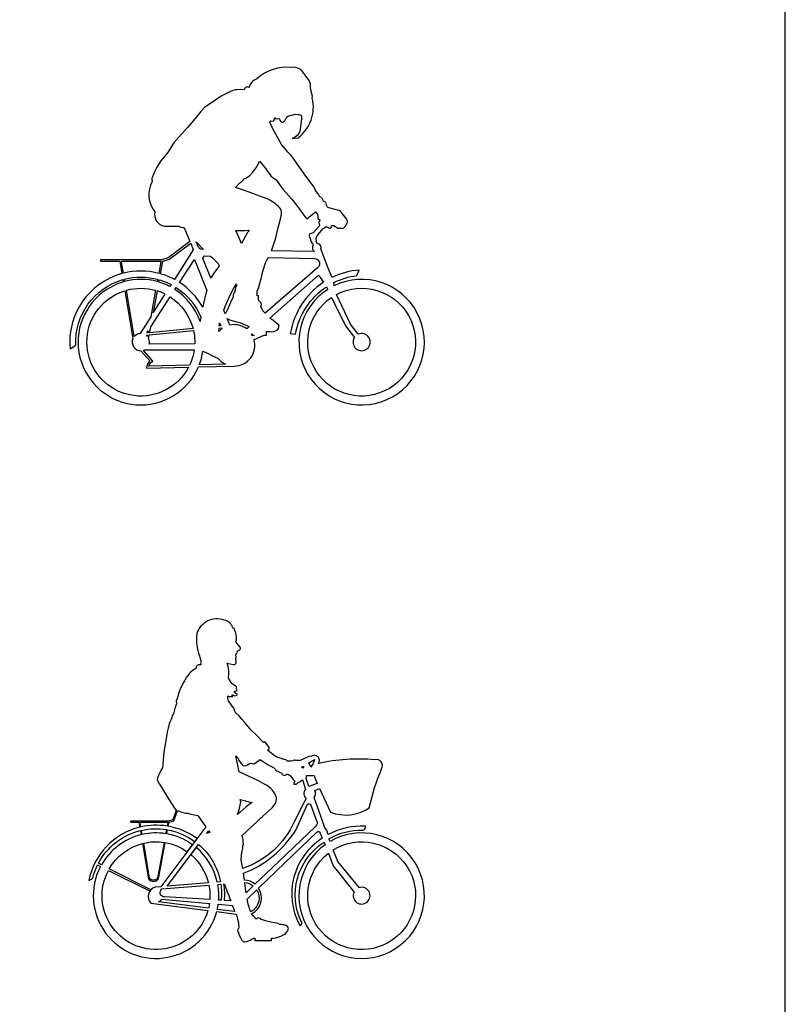
# Model space of a CAD drawing. Units: millimetres. Extents: x 1472 to 55672, y 7188 to 30345.
# Drawn here: x 51522 to 55672, y 19807 to 25144 of the extents above; entities that cross this region are included whole.
import ezdxf

# ---------------------------------------------------------------- set-up
doc = ezdxf.new("R2010")
doc.units = ezdxf.units.MM
doc.layers.add('Lala sykkel', color=7, linetype='Continuous', true_color=0x4c915f)

# ---------------------------------------------------------------- blocks, each defined once
blk = doc.blocks.new('lala laser 8')
at = {"layer": 'Lala sykkel'}
for points in [[(53079.38550776882, 24288.77402727167), (53008.5054310644, 24387.9465742865), (53000.96415915166, 24398.49801805022), (52992.79137594916, 24409.93304696208), (52974.84383827331, 24425.57582858671), (52963.76936325873, 24441.95717989654), (52941.1736539572, 24466.30702890974), (52911.96247083135, 24519.58701086969), (52893.54224241234, 24552.85815918725), (52877.5534154129, 24586.77020544367), (52879.81298634305, 24589.75678983756), (52883.82282016939, 24595.05678151636), (52895.28632187552, 24593.37572686427), (52902.4258786923, 24598.2038246682), (52904.75374634881, 24603.93639512363), (52901.63656428113, 24609.56058917308), (52904.40239339124, 24609.18500215252), (52906.04291048541, 24610.82096875226), (52908.34543903801, 24610.82096875226), (52908.34543903801, 24607.63784232363), (52917.78752440761, 24605.88178197208), (52926.6797522119, 24607.30884804856), (52929.8586162579, 24604.7879828238), (52931.73156858783, 24600.83577886928), (52934.34766508127, 24595.3154317991), (52939.18901181023, 24590.85486163898), (52942.37646738056, 24588.00072948594), (52950.03091226099, 24587.79384722097), (52956.11576337137, 24592.95361574974), (52958.76050450455, 24597.87483039312), (52964.92062753416, 24607.09094274976), (52969.89512019046, 24612.7222993034), (52974.70048716723, 24618.16219773912), (52980.49706136039, 24622.21613409976), (52986.57126914605, 24624.42509566155), (52994.30364114966, 24625.63852909202), (53005.12037043169, 24627.81758208288), (53014.30471006781, 24632.22695990041), (53028.96185077727, 24630.28717547283), (53035.07894947007, 24629.47761424788), (53044.62870039628, 24628.21376214322), (53050.03774862454, 24622.73581452861), (53048.91621382511, 24608.95621010459), (53048.18312081997, 24589.54788393747), (53039.85904472088, 24539.63365864795), (53035.07042466092, 24526.21816820745), (53025.18158002, 24514.36582899653), (53011.34922565694, 24504.76945052995), (52999.49292191747, 24498.84328092449), (53013.6087965871, 24500.53952413518), (53031.45339286781, 24503.93201055663, 0.2994069297300931), (53108.36471973534, 24718.18419142207), (53109.32697047282, 24729.64344656375), (53099.0257326588, 24770.84463870811), (53098.38136832498, 24796.59591788007), (53090.00463198766, 24817.84382087039), (53073.8955236458, 24837.80138267723), (53065.1852413934, 24848.59254459129), (53060.46640490147, 24854.43870745408, 0.3138869232723399), (52995.94462232001, 24885.00992483274, 0.2145089716403545), (52807.84178603336, 24823.20600028948, 0.2495255186027218), (52765.97528739367, 24776.21109078033, 0.534056085924465), (52739.56494123768, 24763.97848545952), (52717.71669456351, 24765.50382255344), (52699.45970510948, 24763.47431241448), (52690.97132151865, 24762.53071431438), (52677.39667032473, 24759.67165131221), (52657.11208110105, 24751.5621560631), (52614.50671135797, 24728.25056171045), (52567.33924213331, 24696.82519945602), (52526.70992301393, 24669.07431871537), (52504.89604243811, 24646.51898393088), (52473.70880868821, 24608.00101782242), (52431.61893041234, 24559.08768715058), (52385.65427461069, 24507.53385697166), (52358.07934516051, 24476.60589275055), (52322.77290716849, 24422.01243604813), (52287.76244503912, 24378.60655499529), (52265.71659330267, 24344.81414302066), (52257.05633665784, 24325.78801955091), (52249.46520242235, 24309.11070117978), (52241.86601530132, 24292.41569104692), (52237.92301170982, 24284.21937925509), (52238.68765738583, 24278.09666761523), (52240.12645649014, 24266.57583868993, 0.2987783219252148), (52254.52201889944, 24102.13883809446, 0.4229060118393581), (52306.76959860284, 24024.52696860029), (52386.08141284241, 24024.75151311804, 0.2926100841807948), (52409.02322111174, 24018.46891269874), (52417.99277263589, 24008.86398892611), (52445.43153833467, 23940.88860077974), (52327.4997465873, 23852.18767168747), (52292.57889730326, 23842.15707418943), (52064.7842433801, 23842.15707418943), (51962.90199520797, 23842.15707418943, 1.18310907176791), (51965.20797492976, 23834.86696111145), (52064.7842433801, 23834.90806496179), (52076.29286337683, 23767.21838546738, 0.3635207375759176), (51795.31536888186, 23359.79924543947), (51826.91653387772, 23378.98523266103, -0.3479395147879998), (52081.83607966392, 23734.61512513322), (52083.93671431817, 23722.25992646286, 0.04260165249387438), (52029.98434429348, 23701.43132340473), (51995.06315132583, 23681.78121685743, 1.351181813794089), (52491.29817218707, 23261.46191884751), (52684.74977362438, 23266.17719985637, 0.5005216981567383), (52792.44903847642, 23410.02616353424), (52846.54163944433, 23434.13065813801), (52859.31360900775, 23434.2906926967), (52859.31360900775, 23453.22256679402), (52880.77523708157, 23452.69703048461), (52896.96069677011, 23452.3006930435), (52909.5654355099, 23457.14486217819), (52917.94217184745, 23461.06715756229), (52925.52848793555, 23469.44155729317), (52927.62481990166, 23477.81168437091), (52927.88256563526, 23484.60947517247), (52925.52848793555, 23490.36473866074), (52917.15175159823, 23495.85937032098), (52895.6901235244, 23513.64642444294), (52877.92237181065, 23525.79527736712), (53142.3184243571, 23758.9266108409), (53169.84123451848, 23720.16290249833, 0.2086370529359729), (52989.19332027502, 23442.83240868996), (53017.5486558594, 23438.44069404759, -0.2078611037552721), (53184.95290459684, 23695.76023026344), (53191.8281409709, 23681.78121685607, 33.9109933721433), (53226.7493339405, 23701.43132340465), (53225.08688491586, 23718.94922680006, -0.08526797401072564), (53349.92739249655, 23756.69275200722), (53362.21108729302, 23786.82047040166, 0.09202370316460366), (53216.56675710567, 23746.73593444793), (53194.02221849188, 23796.53877452942), (53154.75036023546, 23901.45803972701, 0.5556290096391259), (53135.65999290894, 23928.97392455623), (53129.65272650972, 23941.5897805043), (53131.25254086684, 23947.31642355811, -0.3117062237287634), (53140.06744495209, 23978.86996540096), (53166.49497415673, 24012.25220269477), (53185.5939330071, 24022.13912156038), (53190.67152395647, 24019.53280327702), (53200.73761932502, 24014.36589466573, 0.6796486292304345), (53212.89779770537, 24027.48848302098), (53226.42085718829, 24028.58655482246), (53226.42085718829, 24025.12997860695), (53233.29603800106, 24021.70289237064), (53235.50209853135, 24021.78449136758), (53236.79941872321, 24018.86626942078), (53240.57968948013, 24018.22109882901), (53242.34834619815, 24014.21905049029), (53246.84291080374, 24014.11935202213), (53250.63089009607, 24014.03532703512), (53252.46176779363, 24012.82046553347), (53255.81246232882, 24013.03837083275), (53258.87291716365, 24013.23740100983), (53260.70376025757, 24013.35646600015), (53264.22628104186, 24013.58554565435), (53268.77707272209, 24012.82046553347), (53272.55369769607, 24012.18553849333, 0.1931758527593195), (53292.47249715205, 24033.91028036544, 0.4216246176530121), (53293.04955721255, 24064.22887884279), (53271.48340292368, 24090.49302303559, 0.2734627411788087), (53244.68643816735, 24111.19829910476), (53204.61556813668, 24121.7560244794, -0.3130342509096414), (53184.17633147247, 24141.07696100086), (53184.45126025565, 24144.66171680385), (53181.41845212504, 24152.11749615614), (53168.16172990005, 24160.39789752238), (53162.05315601628, 24173.76275586803), (53146.1674273106, 24188.85376599519), (53142.35279045522, 24197.51443347149), (53137.49857914157, 24201.49654599646), (53131.95704587153, 24208.76860127319), (53125.37593814358, 24218.29234464048), (53117.74666443374, 24236.13067059726), (53079.38550776882, 24288.77402727167)], [(52716.04134729586, 24258.46810008306), (52726.84948505252, 24266.56477737381), (52732.79481997143, 24273.04639185913), (52736.30875347171, 24281.14306914987), (52747.6495657441, 24285.46272125561), (52769.26584125776, 24299.77183589759), (52785.2031191102, 24316.2429129188), (52807.35206914018, 24345.93785073934), (52822.74808095302, 24376.17541548144), (52850.40419815364, 24341.6310165925), (52869.75030843902, 24317.46638980142), (52876.31623589236, 24307.52670095436), (52883.31095033803, 24296.93790208962), (52896.6180081655, 24286.80860692682), (52911.66532348143, 24275.35463263601), (52948.54518193461, 24224.44923750358), (52996.8810984845, 24171.30598043697), (53028.6525558969, 24130.58332541999), (53043.8423711228, 24109.18587957736), (53060.69623182516, 24085.44434182655), (53078.38029940799, 24063.63512675645), (53125.62509235262, 24101.54210349685), (53131.52294628555, 24094.19140154572), (53136.91269971651, 24087.47396304866), (53137.42125542171, 24079.32858094568), (53138.20068255393, 24066.84473355627), (53147.03517127945, 24060.67417828035), (53150.46318953476, 24056.42288862107), (53141.89743965957, 24045.63871264126), (53146.30489170155, 24039.76808752393), (53147.40460683114, 24026.19386918511), (53113.26188867062, 23988.77397487819), (53097.11841423146, 23982.53590160929, 0.5876684488127532), (53092.34152663779, 23968.96168327047), (53104.61881507561, 23934.65655294521), (53109.1975125483, 23933.26127913269), (53112.3168209818, 23920.36452891492, 0.4218947755913398), (53120.34130481712, 23887.18737896107), (52886.6518398046, 23890.15260009037), (52897.71772329509, 23923.4493843256), (52907.93210402096, 23954.18403207732), (52922.90807297919, 24016.81112336408), (52932.80550914444, 24047.86049216189), (52937.32465100463, 24070.6080963281, 0.3689532434567267), (52915.21865859709, 24138.92781658), (52907.68389165576, 24146.78949795984), (52892.62294929649, 24155.98851970485), (52877.77667591546, 24165.05642451492), (52863.83275086782, 24172.54504978465), (52837.89493855635, 24182.41487803869), (52781.07918737538, 24203.81232388132), (52740.93958514917, 24217.45490466705), (52692.17055493873, 24234.03044098505), (52716.04134729586, 24258.46810008306)], [(52449.24986784876, 23931.42926745399), (52463.49348611839, 23896.1428594896), (52361.24325081319, 23735.31228771867, 0.05348892912706472), (52285.07718739359, 23766.25165509327), (52297.66508738892, 23834.90943521422), (52330.04923904501, 23843.83831439776), (52449.24986784876, 23931.42926745399)], [(52478.32245731703, 23938.96338709206), (52519.3341387579, 23898.81934483234), (52504.83568166615, 23899.16143133241, -0.2307788238285528), (52492.13762863155, 23910.49042800762), (52478.32245731703, 23938.96338709206)], [(52568.5076894582, 23850.68610503286), (52588.58739377907, 23831.03120500193), (52597.8068925438, 23822.00675306464), (52601.77407212451, 23814.08656008775), (52602.03181785811, 23806.38723951899), (52590.47621747479, 23790.72796655301), (52578.13878836564, 23774.96187726409), (52559.13433628425, 23744.16032233648), (52558.77605181027, 23743.37249051078), (52516.82107837289, 23845.08892970294, -0.5229027603754453), (52528.36618556497, 23863.35233401596), (52556.27859651, 23862.65648046891), (52568.5076894582, 23850.68610503286)], [(52869.10833528926, 23854.85766711014), (53120.76228952536, 23848.58395979659, -0.7127394430099453), (53137.31815712794, 23798.96564139001), (52852.45256432566, 23552.29646752724), (52841.00922955445, 23565.77980085253), (52829.72439880564, 23588.53748489166), (52832.344813762, 23597.68950745458), (52830.24848179694, 23608.6787707744), (52815.84908681992, 23623.95350497723), (52815.84908681992, 23635.46403195424), (52815.84908681992, 23647.4958225874), (52812.97092613019, 23647.4958225874), (52809.04459945671, 23647.4958225874), (52809.17347232334, 23656.65639045643), (52808.90713506541, 23663.7618122687), (52808.58199739724, 23672.4359283108), (52813.12557356979, 23680.60888274701), (52818.0699393003, 23689.50277475996), (52817.60175780766, 23696.40488060646), (52822.34427930415, 23707.98804268323), (52826.82046354178, 23727.20216288185), (52828.66580501257, 23735.12333210616), (52833.4788949897, 23746.42055573315), (52835.95325403078, 23765.24586451514), (52841.24563309154, 23785.56232916791), (52854.33911635168, 23825.14418585459), (52869.10833528926, 23854.85766711014)], [(52285.45703077514, 23834.90806496179, -0.4686554329173145), (52287.7111134661, 23832.4305783034), (52276.03156084169, 23768.72400626257, 0.1256580908029553), (52085.36068826681, 23769.60678751247), (52075.07891935657, 23830.08055781371, -0.382551237257882), (52078.06508433935, 23834.90806496179), (52285.45703077514, 23834.90806496179, -0.4686554329173145)], [(52469.66131016111, 23843.87834558489), (52536.41751825219, 23675.88319177926), (52531.92629460979, 23659.86713718623), (52519.05487473018, 23606.0169080029), (52516.62319756288, 23595.84348704468), (52514.58882780399, 23585.13617297566, 0.1210518867593367), (52388.63337159003, 23719.11551612725), (52469.66131016111, 23843.87834558489)], [(52270.08387047728, 23736.28209886578), (52267.83077111401, 23723.99248114511, 0.1307620651857624), (52092.98569855894, 23724.75914262031), (52090.89072852302, 23737.08102398589, -0.1292282586868332), (52270.08387047728, 23736.28209886578)], [(52343.54721079112, 23707.47798273297), (52336.84359187789, 23696.93378340328, 0.04774827250019743), (52276.85658366486, 23721.41427924195), (52279.11562951888, 23733.73572075221, -0.04947246873231858), (52343.54721079112, 23707.47798273297)], [(52695.36865126085, 23711.80893011386), (52698.23111711326, 23704.79637094908), (52699.51379970857, 23701.65401465481), (52692.73254146602, 23693.8071076292), (52689.58804351836, 23679.94662154414), (52687.56649702368, 23671.03594088147), (52684.3558051287, 23664.77443101158), (52680.35821584321, 23656.97830930801), (52680.17173272162, 23647.76927237492), (52680.00155338389, 23639.36536003522), (52672.31907937559, 23626.32055469742), (52659.22559611499, 23597.28787807975), (52646.50607423414, 23569.08440020174), (52640.15086201706, 23554.99274731917, 0.08451984699640576), (52636.68730271485, 23549.34883892106), (52628.97062763869, 23569.16294773111), (52636.20034956431, 23588.83923454368), (52654.31983565434, 23630.71284190275), (52664.71646048618, 23654.73914065666), (52685.13763385336, 23692.7603076626), (52695.36865126085, 23711.80893011386)], [(52092.006899575, 23674.79391805776), (52136.23682558534, 23414.64895571236, 0.5417745613924085), (52178.96754072921, 23349.11163316274), (52227.46940245811, 23294.7524027924, 0.2089769028773804), (52209.54088837263, 23254.5942332889), (52437.79594840933, 23260.1578302908, -1.285927499839143), (52016.31093068852, 23638.5793578265), (52041.76643284774, 23653.82164536421, -0.04667740773667552), (52092.006899575, 23674.79391805776)], [(52259.18034163205, 23676.80837857725), (52232.8944544025, 23533.43098885197), (52174.98161201348, 23442.33921261786, 0.1949821386330467), (52143.70772187519, 23426.42993351091), (52101.02958516989, 23677.44781365681, -0.1378731226272958), (52259.18034163205, 23676.80837857725)], [(52311.10594681335, 23656.45074529272, 0.03976477869596708), (52268.17864085409, 23674.08245347081), (52246.23977440427, 23554.42199625593), (52311.10594681335, 23656.45074529272, 0.03976477869596708)], [(52370.72158465037, 23691.53582869297, -0.151408633680404), (52504.3530000691, 23531.26286806853), (52501.08140558272, 23514.04378116492), (52499.93016688613, 23507.98457081771, 0.1663435639855864), (52363.93892537069, 23681.09222395734), (52370.72158465037, 23691.53582869297, -0.151408633680404)], [(53213.07592033625, 23638.57935782687), (53289.03202955483, 23484.14227212286), (53336.27029528706, 23420.78118376482, 6.853583962453851), (53356.38903105012, 23438.31504915901), (53315.86967872854, 23493.418931653), (53238.53142249686, 23653.82164536522, -39.37090022445638), (53213.07592033625, 23638.57935782687)], [(52337.91591637878, 23641.02327626288, -0.1873993451031485), (52461.76381369507, 23469.43192727078), (52226.55201640507, 23447.03968782592), (52232.30264621126, 23478.40516395273), (52337.91591637878, 23641.02327626288, -0.1873993451031485)], [(52646.37688474395, 23524.46889636119), (52659.51770794648, 23517.41917697474), (52679.149341312, 23511.14264982986), (52699.03872041206, 23505.91292265099), (52716.13256421033, 23501.41825546942), (52739.60789886012, 23492.04816391314), (52765.77768233139, 23480.01637327938), (52752.90036388693, 23467.60201720892, 0.1645885383516187), (52684.74977362438, 23490.66026303076), (52660.44490689978, 23488.34643182993), (52646.37688474395, 23524.46889636119)], [(52214.72550569274, 23434.32775458369), (52213.43966848544, 23427.31410574678, 0.02811812590752296), (52209.68709412694, 23430.98314239119), (52211.74556567904, 23434.04406332718), (52214.72550569274, 23434.32775458369)], [(52464.47303677473, 23458.10380060343, -0.06230459585378803), (52471.02010196551, 23385.8542952641), (52224.35837899169, 23384.83482793222, 0.1747501787601921), (52220.92034395083, 23416.32303697704), (52224.39006468374, 23435.24782373646), (52464.47303677473, 23458.10380060343, -0.06230459585378803)], [(52617.17963053542, 23472.64151789352), (52618.59109120518, 23469.0895103836, 0.05259384483226399), (52601.12970779079, 23453.29092924104), (52602.71549624761, 23471.26452761469), (52617.17963053542, 23472.64151789352)], [(52782.44078768877, 23441.60017572935), (52782.64213932265, 23433.32998849563), (52793.66887219917, 23433.4681549954), (52784.59756811571, 23429.68840423608, 0.02356414171403057), (52779.33006060161, 23438.85655675472), (52782.44078768877, 23441.60017572935)], [(52468.16448694227, 23353.87075259871, -0.07366077651303042), (52443.5884061901, 23271.8363411563), (52222.85180945555, 23266.45600274187, -0.205437981337272), (52244.69038479836, 23292.77605757818), (52192.60802318424, 23351.14818995193, 0.04258509294931179), (52199.97739557305, 23354.10472727241), (52468.16448694227, 23353.87075259871, -0.07366077651303042)], [(52515.34141952472, 23346.28676209017), (52543.04241099092, 23333.98564164887), (52564.17756113585, 23322.79983629466), (52582.82976071443, 23314.92960960877), (52596.38514068848, 23309.20996712041, 0.1187416658885877), (52637.5906018347, 23276.5650426093), (52496.0571823786, 23273.11523997173, 0.05581305112750752), (52515.34141952472, 23346.28676209017)]]:
    blk.add_lwpolyline(points, format="xyb", close=True, dxfattribs=at)
for points in [[(52693.67760915565, 24001.34839243302), (52724.61568869639, 24000.5921328654), (52744.98619316507, 24001.34839243302), (52760.14452084003, 24001.91114876286), (52763.68135036598, 24003.23690502526), (52765.2414888026, 23999.07479480742), (52757.14320026047, 23990.47449074174), (52724.61568869639, 23931.21706734132), (52693.67760915565, 24001.34839243302)], [(52605.79317120704, 23501.29608113005), (52612.74350295193, 23483.80524269161), (52603.74637757795, 23482.94871343581), (52605.1161751356, 23498.47423391033), (52605.79317120704, 23501.29608113005)], [(52219.07133339831, 23458.0322400811), (52216.88734820492, 23446.11960827639), (52210.96866320266, 23445.55614754314), (52219.07133339831, 23458.0322400811)]]:
    blk.add_lwpolyline(points, close=True, dxfattribs=at)
blk = doc.blocks.new('lala laser 12')
at = {"layer": 'Lala sykkel'}
for points in [[(53156.48518052895, 20820.74514420192), (53117.73244788454, 20927.32806522027, 0.3347755751630408), (53121.89513963529, 20965.8217714729), (53147.91252751811, 20977.32999868331), (53206.92655302654, 20848.99757041603, 0.2517864327513144), (53416.89989877492, 20871.90329722281, -0.04565934721175598), (53484.18015290971, 21083.96676441516, 0.6632105575121227), (53447.21317493646, 21132.73394678441, 0.07842056175676262), (53141.12486415342, 21111.30592821548, 0.06856051700434874), (53146.72064066085, 21126.03226511927, 0.6303270841666545), (53104.02505250927, 21151.9897467348), (53088.72577636817, 21149.14503346489), (53039.67884114059, 21127.3174528312), (53037.42731042486, 21128.36031138165), (53033.58304074488, 21128.68961048069), (53027.81647808978, 21128.30550626841), (53024.38286351319, 21128.07679708734), (53022.14127813175, 21127.92748762197), (53019.30405370181, 21128.47007774801), (53017.1466917824, 21128.88265112893), (53013.42774513282, 21129.5129362984), (53009.25392144197, 21129.45797504526), (53006.23353679001, 21128.1957399021), (53002.84301468811, 21126.77882230917), (52993.60231980309, 21125.23189187039), (52989.428496112, 21125.17693061726), (52971.69678244635, 21125.57555584244), (52969.35353324376, 21127.47140679603), (52967.73549262795, 21129.64612365335), (52963.99717361399, 21132.71302403458), (52959.4779823795, 21133.66094951141), (52954.00997921231, 21134.60887498817), (52949.51486951637, 21135.38814099664), (52943.40890349029, 21137.9544851333), (52941.59509134607, 21138.32687885135), (52915.49057662871, 21147.23301835167), (52901.89616754837, 21154.64272017842), (52865.67242558859, 21185.03176510836), (52873.30656639778, 21190.06290572982), (52874.45494510676, 21192.78864037788), (52873.59342387179, 21198.67058744358), (52865.26759916416, 21211.00829579455), (52853.64370417886, 21227.03153090459), (52850.0322096931, 21228.61963006855), (52844.39816443785, 21226.16526660796), (52835.00840528298, 21235.54958830216), (52812.03924974997, 21260.95917492547), (52777.75709327497, 21293.26702337777), (52740.93401844474, 21336.67329760671), (52726.97969974694, 21353.1223580629), (52711.74266116926, 21371.08346201713), (52689.94771162688, 21389.51588812442), (52682.14278467034, 21411.82906392084), (52670.71655883745, 21427.67601705699), (52664.18746765924, 21437.69692122012), (52654.39383089182, 21450.74740832283), (52650.89587756712, 21464.26397309774), (52649.83668717986, 21479.24075843919), (52653.91594594822, 21476.0553478558), (52662.62635575957, 21476.0553478558), (52671.57175465941, 21475.58474212572), (52677.39130449784, 21475.27858322429), (52674.39668405289, 21479.81956913632), (52674.63198941224, 21484.05439614692), (52680.98808054847, 21482.40758837161), (52684.75486392039, 21480.29017486634), (52687.43814276543, 21478.78182933545), (52693.46495746076, 21480.29017486634), (52700.22170264297, 21481.98120187055), (52698.83691172488, 21487.5143360778), (52689.22756337014, 21494.64146367339), (52686.54914299771, 21496.62801292156), (52686.1673286173, 21501.46430991929), (52685.91329045407, 21504.68211435021), (52689.86558335391, 21504.99413866673), (52696.90230913612, 21505.54967177334), (52696.68278504023, 21508.33029969253), (52701.23351329356, 21510.87501926063), (52699.60612096998, 21513.78528894986), (52698.27937852126, 21516.15790572927), (52696.11148787197, 21520.03474990181), (52699.82104859676, 21527.579024438), (52692.8459511851, 21531.00871768228), (52672.27798700763, 21545.22408493557), (52653.72491847922, 21573.74554023817, 0.1152107485286053), (52647.11612709879, 21655.65310913291), (52679.61546595243, 21647.83393403388, 0.622661558186675), (52693.45768323611, 21669.48710637279), (52694.84959034086, 21671.56017613971), (52694.01052432193, 21676.40660323145), (52694.19680773141, 21681.25287418319), (52695.03619002097, 21684.14208733134), (52695.68897263065, 21686.75149773621), (52696.23756036069, 21688.94440316841), (52696.1870988952, 21692.64265705745), (52694.39257926017, 21695.56856308762), (52692.9986304139, 21697.84135144583), (52694.29833060817, 21700.5709739632), (52695.75686426915, 21703.63417757042), (52695.80915547546, 21705.85662266031), (52698.54805925395, 21707.55558117003), (52699.96463546925, 21709.63208601532), (52701.76700046239, 21712.27410386149), (52702.70353924786, 21716.33345540067), (52701.38152795506, 21721.05278459443), (52705.74005370238, 21724.5158119622), (52711.78461825405, 21726.30923512579), (52714.90114918153, 21728.76328630665), (52717.64005296014, 21732.63305817557), (52718.67900202621, 21735.65342885967), (52718.67900202621, 21739.05134587922), (52716.97904731368, 21742.44910675888), (52707.06238126568, 21754.62489800901), (52695.35151185328, 21769.82105994325), (52693.9349356381, 21774.44608062309), (52697.38219712925, 21776.4652050028), (52698.02981916779, 21779.17447723615), (52697.39050869632, 21780.3458276401), (52695.34012611024, 21780.84250873742), (52696.7940222614, 21785.34808237572), (52698.16473923321, 21795.85161504296), (52695.35562337178, 21811.71511901107), (52692.11764451675, 21825.91635735148), (52688.3382103187, 21833.18873043773), (52684.10130650178, 21841.34136484698), (52678.08566484659, 21848.28886631889), (52676.12892615213, 21850.54871584767, 0.2707400985630422), (52631.13908296707, 21889.27465945058, 0.4293663640748676), (52482.55513433507, 21815.83752527659, 0.1181241732974653), (52496.52512495872, 21696.06149682683), (52500.02244574204, 21678.98228741275), (52504.4360025815, 21670.85130088603), (52505.52555495047, 21664.49952878996), (52504.25446323142, 21661.05149085489), (52502.89354977768, 21657.35979721394), (52504.98093690141, 21653.42936433952), (52506.33883121435, 21650.8725255112), (52503.70952891186, 21646.53313232954), (52498.9056940974, 21647.72666590633), (52494.47379356052, 21647.72666590633), (52491.32879827486, 21646.86945772516), (52487.32607700222, 21644.94066124766), (52484.10928828036, 21642.86899674004), (52482.10792764404, 21640.22586011166), (52479.85758493992, 21637.25390037593), (52478.89145519293, 21634.2252467039), (52477.97168427892, 21631.34192014818), (52477.1170748549, 21628.66286386393), (52476.25292185682, 21625.95389008628), (52470.0244914128, 21622.81407266012), (52461.75274898519, 21617.65739553999), (52452.92120751739, 21611.00161901246), (52447.20240172942, 21605.43085881463), (52441.77298358083, 21598.7750822871), (52435.53299997735, 21591.12565554121), (52429.94907683262, 21584.28047552706), (52426.37958713004, 21579.90473486251), (52423.58995170612, 21575.57659312333), (52422.43145233637, 21572.17633400498), (52421.40650721604, 21569.16806392407), (52420.62175171066, 21566.89505722573), (52417.79871994082, 21564.00115987986), (52414.90236540441, 21561.03209917202), (52411.57293231017, 21554.88555499435), (52406.93329600804, 21546.32021408128), (52404.34646436165, 21540.60296775373), (52401.98037590249, 21535.37359359983), (52392.65710135293, 21514.19252421947), (52384.01026194135, 21491.88762383915), (52376.88215416274, 21468.41495296936), (52371.3455202661, 21451.12604763779), (52371.69152035075, 21435.03098816292), (52368.516479354, 21425.98189888482), (52365.2351764387, 21416.62995569508), (52356.37674694788, 21381.60896238825), (52349.46243812505, 21371.39382016002), (52346.4559693815, 21359.37573023281), (52341.94658253703, 21347.35779644556), (52335.93396132067, 21336.54167165102), (52332.14781518211, 21329.73076046073), (52329.9662505358, 21316.71642939887), (52327.67754353187, 21303.0629304289), (52321.75934359024, 21281.93329473615), (52312.08430831414, 21225.85361132021), (52303.13532986201, 21173.98239181687), (52298.08964858041, 21110.81455587562), (52296.27631402109, 21088.11307840277), (52286.89303523547, 21074.32590482624), (52276.18316241179, 21050.97299327796), (52272.31822197314, 21042.54547843408), (52269.42920280539, 21031.96170844814), (52267.70223447506, 21025.63505067258), (52271.16457983013, 21016.15816221073), (52280.22826395079, 21000.73996930501), (52301.4411685965, 20966.24194614294), (52329.40139116521, 20920.91858593085), (52349.04535024927, 20889.0758410683), (52361.33401731844, 20869.15598232126), (52366.20928500465, 20863.36025743746), (52371.25161146454, 20857.36593285542), (52352.62750276644, 20806.63366617712), (52328.13915502431, 20799.59968033114), (52168.39748741197, 20799.59968033114), (52125.707599057, 20799.59968033114, 1), (52126.63650659387, 20794.51629139897), (52168.39748741197, 20794.51629139897), (52173.11466606281, 20766.77149566462, 0.2905887095620243), (51896.620436928, 20477.6698196503), (51918.03101072635, 20490.60242111062, -0.05431562219692882), (51944.38043479546, 20562.32648345918), (51960.66422382224, 20554.22191664896, 1.120751047043179), (52590.20233505245, 20309.01955139684), (52693.74940159041, 20295.73863909733), (52696.60299479216, 20290.22025003011), (52699.68338004674, 20284.26328170649), (52704.93040085328, 20260.45217357664), (52707.42620258208, 20249.12616458518), (52709.09378761332, 20237.08567785501), (52709.25382055913, 20228.57589587343), (52708.24902872264, 20218.53453738027), (52706.4405931792, 20214.51815012296), (52705.44422186492, 20212.30529102235), (52703.19625934074, 20207.31275033125), (52709.0529887001, 20194.63654135832), (52712.46902792784, 20181.78372739908), (52718.69829453528, 20169.73425334716), (52723.56587244268, 20160.31873826596), (52727.20454874565, 20153.28032773408), (52733.56839141261, 20148.44691684953), (52737.99523161876, 20145.78785394889), (52742.58305358328, 20145.70884714753), (52749.93919249612, 20146.81556692667), (52758.00757289957, 20148.71282313957), (52770.979729641, 20153.77206894732), (52780.70188924274, 20160.50169965881), (52791.50885715417, 20164.82818080456), (52795.98598439305, 20165.74339496735), (52797.06184920482, 20152.10887592767), (52887.58053197712, 20152.10887592767), (52887.58053197712, 20165.54185035202), (52896.34688282572, 20165.90835679678), (52910.03570884676, 20167.4151070604), (52926.86826507084, 20172.03809792136), (52937.79003922606, 20176.27573545056), (52955.13653524697, 20184.75101050904), (52963.72897610802, 20190.85389556678), (52971.94695252611, 20201.12009555003), (52975.69522852125, 20205.80258050783), (52977.08318778721, 20211.59177567298), (52978.69744926796, 20218.32488015845), (52977.55348223506, 20221.93901227665), (52976.00364140514, 20226.83542044444), (52973.75222536293, 20229.77879784559), (52970.92191936844, 20230.91034387268), (52967.60613793461, 20231.79940459825), (52960.39611605951, 20235.29553362978), (52954.98762031249, 20237.91810528428), (52947.94169436255, 20238.20504496794), (52941.79529066395, 20239.09410569357), (52934.58510217106, 20240.13704002177), (52924.24606515991, 20243.37780450029), (52915.36186801945, 20246.1625503602), (52904.10911324562, 20247.98471294903), (52884.01738803333, 20251.805456882), (52855.07166613732, 20259.86399448407), (52839.15186699235, 20264.20327910362), (52831.55975986086, 20266.27267165098), (52827.5735149798, 20271.22863883054), (52820.3372426409, 20273.50156769989), (52813.96086326172, 20275.50440232177), (52809.79277936439, 20272.88169220282), (52806.07122269436, 20270.81533645251), (52800.48872955411, 20271.02206571156), (52798.45669066533, 20275.31716273266), (52794.82463858777, 20278.94694753894), (52789.63524393551, 20284.13310276444), (52782.89038335066, 20290.87375293905), (52779.48700027773, 20296.85577144834, 0.4445587574939899), (52817.04903614323, 20436.04895813816), (52959.65920545871, 20573.08161826607), (53133.23891543515, 20739.87259478961, -0.7489016680366668), (53150.06899797055, 20735.31740072732), (53161.40761683462, 20706.54955662509, 0.3902495419776622), (53038.5741077807, 20237.44682949846, 0.6252673358815487), (53043.69902138073, 20235.21374372969), (53050.21413256857, 20240.74575380644, 0.2662133049888675), (53050.93206693073, 20248.34367863377, -0.3798039774673286), (53172.05643115856, 20685.71722847638), (53177.40705932913, 20671.82441132234, 42.54428580733799), (53204.20459160862, 20689.22077150622), (53198.60500549478, 20703.30806070823, -0.1428652875072536), (53382.99780898995, 20751.28471794039, 0.3644752947033049), (53390.71458706143, 20755.1677815072), (53397.43546884763, 20766.45264909068, 0.4948514966445043), (53394.50326168143, 20772.31092387735, 0.132276590562759), (53194.77705398714, 20727.67050283095), (53186.89270534215, 20751.30956399256), (53176.04841749475, 20763.3223451624), (53156.48518052895, 20820.74514420192)], [(52726.84511005867, 20720.45725190897), (52810.93767909636, 20799.97900276958), (52828.41068337485, 20815.73024213257), (52837.90253378078, 20824.28677914002), (52858.59487743594, 20842.94012876991), (52874.43067326536, 20857.21548786877), (52891.28550021141, 20872.40946421185), (52900.29773571272, 20885.03091744783), (52908.1588531679, 20896.0402531816), (52911.96084825788, 20906.85959106097), (52912.79042615765, 20910.15086451261), (52914.57102988404, 20919.78141886649), (52914.69564051775, 20928.30697098038), (52913.02098745701, 20934.24887577678), (52907.74559311219, 20945.21192823957), (52898.45039888006, 20959.77353752382), (52890.73497651541, 20969.94636583271), (52883.78461283923, 20977.31101761393), (52874.9919726603, 20984.42444025784), (52864.02244163794, 20992.04000889639), (52845.85111177721, 21001.99876936992), (52816.12736409646, 21018.21827236401), (52739.85079148831, 21053.61191412843), (52712.44793001306, 21066.32731322433), (52694.4820838524, 21153.1428400713), (52708.75727564795, 21137.77882771917), (52709.15704174212, 21133.12304747426), (52709.53632616252, 21128.70580214816), (52731.63408015284, 21100.93995482097), (52739.63066711999, 21099.42789579981), (52748.92396372824, 21101.80387701881), (52757.78491836612, 21105.69176111889), (52766.49982647295, 21109.51556499181), (52775.22399865044, 21113.34343362246), (52793.01335660857, 21110.22762590246), (52825.21571732766, 21133.12304747426), (52836.02205269749, 21125.99510381744), (52852.47939692542, 21115.13971034869), (52869.95346502797, 21104.17985823775), (52897.40132915322, 21091.00414691622), (52904.68567462987, 21084.03624668119), (52908.93951479392, 21079.01978321252), (52911.38716630626, 21076.13331970638), (52915.57518917916, 21072.38805223321), (52928.08116299112, 21066.09623786779), (52934.63207684387, 21063.80066870957), (52940.67221360642, 21061.33506317444, 0.6135057146094874), (52970.92812102102, 21054.41442216521), (52973.20033308887, 21053.89468353027), (52978.68636368262, 21052.11484454003), (52984.85079480824, 21049.54790419434), (52990.32986744773, 21044.6708736776), (52999.490962927, 21033.37649229671), (53007.01564113633, 21024.09959024303), (53012.11792381352, 21017.80917152606), (53012.7828692894, 21015.87835946744), (53011.24168244051, 21013.3969838), (53009.61979373882, 21010.78567475454), (53007.73139456077, 21006.38083632856), (53008.24533435761, 21003.30066405372), (53008.78707118146, 21000.05389710546), (53011.75530596648, 20999.53581821343), (53014.75197032036, 21000.3059003171), (53017.63119268988, 21001.04580220733), (53017.85452884284, 21000.17672151456), (53020.23135923035, 21000.13477096079), (53023.74164711009, 21001.2471117772), (53025.79614121455, 21003.3862287319), (53027.80958322063, 21005.48260268745), (53032.47419586626, 21008.34882392689), (53040.81488529441, 21011.82965124586), (53042.02082526078, 21014.67108557741), (53044.00257711695, 21017.08204213927), (53049.68912329932, 21019.665221037), (53053.73865262733, 21021.30125515746), (53054.94475072878, 21022.85117811006), (53071.66918890458, 20972.18669339415, 0.4669110838015081), (53075.76519379683, 20923.05345300382), (53063.91634524427, 20902.84303418618), (53010.22576365565, 20796.47551189152, -0.2106599066836155), (52730.88993526524, 20543.55624994168), (52725.83715551568, 20569.55394896988), (52722.16588587826, 20589.5660907107), (52723.83452979673, 20617.58321405977), (52728.03650157514, 20636.49425705855), (52729.91768740723, 20644.96056479025), (52731.8297642637, 20653.56589808566), (52731.18940362707, 20659.3390892952), (52731.71504543757, 20664.98464051641), (52731.58347684972, 20668.39817152831), (52734.86794748937, 20671.28660397687), (52736.18141947465, 20672.99352562271), (52736.18141947465, 20675.88180193137), (52736.18141947465, 20678.63907684399), (52733.55415923346, 20680.73962723756), (52733.93906060746, 20688.42202376343), (52732.75652466912, 20700.63216579672), (52731.44305268361, 20707.32807028475), (52730.52151260118, 20712.02595835826), (52726.84511005867, 20720.45725190897)], [(53099.61813735357, 21092.84784713528), (53088.67042900552, 21115.82399304765), (53119.6889887033, 21132.96503387148, -0.1217873342223892), (53099.61813735357, 21092.84784713528)], [(53089.99519455299, 20988.03968686181), (53075.10589734756, 21029.91190352979), (53076.65657231573, 21039.2114412454), (53077.51809355069, 21044.63605447464), (53077.93129004647, 21047.23776768504), (53105.68737101508, 21046.41589346488, 0.1290637148753012), (53116.40304180598, 21047.95169099227), (53135.40367883758, 21004.53185302495), (53089.99519455299, 20988.03968686181)], [(52735.9427150148, 20517.55855091348, 0.1603287630698874), (53019.37017994825, 20751.07761270673), (53082.08922115421, 20891.37680638723, -0.519506419796828), (53099.59989868684, 20886.85376667579), (53131.21262589423, 20801.45639872767, -0.3370801322373671), (53126.35882031827, 20771.23145685751), (52926.76168186357, 20581.25320117287), (52797.4306753955, 20458.15484813539, 0.1617156256926218), (52740.39701933548, 20480.37477136086), (52735.9427150148, 20517.55855091348, 0.1603287630698874)], [(52531.78703998495, 20768.23139312137), (52287.83769904135, 20444.32032658628), (52255.99262737171, 20441.77745875565, 0.5312947684300555), (52232.71909988666, 20354.87023218888), (52542.34175748669, 20315.15813315012, -1.110870748982757), (52003.45069655587, 20532.92676070113), (52228.70101712385, 20420.81794691732, -0.03570194594694158), (52233.47704112114, 20426.91183480611), (52008.170628322, 20541.45141237506, -0.2013773757540886), (52188.11637766052, 20678.53667253163), (52220.5612767624, 20487.7071185055, 0.546052045044087), (52275.45447484765, 20487.7071185055), (52311.3668501475, 20683.58283787698, -0.1119080402174365), (52430.62731147729, 20633.91352440088), (52459.38021524207, 20672.09105621303, 0.112562765661419), (52319.98327937249, 20730.57915206577), (52324.00056965958, 20752.49052992196, -0.1155554213516285), (52471.46283237697, 20688.13411411825), (52484.0493932477, 20704.84629845899, 0.1155729946021092), (52327.56899629204, 20771.95368511069), (52331.70583027435, 20794.51708631817), (52357.05794842297, 20801.37733609911), (52377.89312419864, 20855.6941985904), (52380.57018614456, 20855.0203556929), (52400.75331357319, 20847.65023901443), (52413.17357804044, 20845.12889152644), (52425.55603317206, 20842.61521943654), (52433.74476954923, 20842.02561054293), (52450.58396745694, 20837.51098078909), (52487.13726342772, 20830.2678058686), (52507.608513413, 20801.8250450875), (52531.78703998495, 20768.23139312137)], [(52321.10641959291, 20773.03794678732, 0.09577790137419037), (52179.5002892387, 20768.28883288387), (52175.61665906364, 20791.13098788563, -0.3825512372589315), (52177.71071599564, 20794.51629139897), (52323.14492528222, 20794.51629139897, -0.4686554329151235), (52324.7256073649, 20792.77894663043), (52321.10641959291, 20773.03794678732, 0.09577790137419037)], [(52180.0830860804, 20725.78568522751, 0.2064045440902974), (51965.53091062281, 20563.12827097952), (51949.09263937286, 20571.48503553647, -0.2132334335955502), (52176.28679912427, 20748.11411795082), (52180.0830860804, 20725.78568522751, 0.2064045440902974)], [(52317.54514074544, 20753.6128134154), (52313.51778803783, 20731.64546212616, 0.09430337427686239), (52186.47020170503, 20727.29424438562), (52182.6745577282, 20749.61889532893, -0.09652164442572633), (52317.54514074544, 20753.6128134154)], [(52304.89831958764, 20684.63023770496), (52269.25904621079, 20490.23444106104, -0.5154630283646335), (52226.78097516415, 20490.20036724152), (52194.49201578807, 20680.11273831486, -0.09539333749279212), (52304.89831958764, 20684.63023770496)], [(52610.33197376391, 20470.07188793504), (52593.48264175311, 20468.72644821418, 0.1663701808863901), (52479.09586705454, 20656.849326129), (52450.31637691653, 20618.62700685472, -0.1585070649502751), (52545.33174648388, 20464.88154047251), (52321.07025881438, 20446.97398703501), (52491.36613111378, 20673.14558253252, -0.1757962885606599), (52610.33197376391, 20470.07188793504)], [(53195.25300227651, 20625.48771693686), (53221.28397518932, 20557.89872822539), (53334.64467575657, 20415.1957448136, 4.727625912992178), (53362.58510222725, 20439.21436427768), (53247.03979136806, 20581.4571199132), (53222.08809437114, 20644.22993285513, -35.68271635862173), (53195.25300227651, 20625.48771693686)], [(52548.08760428912, 20452.39828084657, -0.06725788246198426), (52552.86575192588, 20374.28131650076), (52306.77444046922, 20388.86352050671, -0.62611410315535), (52288.15084358722, 20425.58638144161), (52293.0849487996, 20432.03600764671), (52548.08760428912, 20452.39828084657, -0.06725788246198426)], [(52612.40017396936, 20457.53371800956, -0.06320944592494197), (52614.03483885303, 20370.65672650955), (52600.56391032942, 20371.45494984671, 0.0626654752569127), (52595.98903259772, 20456.22326834593), (52612.40017396936, 20457.53371800956, -0.06320944592494197)], [(52631.47244904109, 20459.05666244631), (52633.34601952205, 20452.57891461131), (52646.97728428571, 20417.01476805017), (52655.36351668683, 20396.85960213928), (52660.3555325343, 20383.28963751044), (52666.0299041782, 20367.57574552981), (52631.82054107287, 20369.60283014634, 0.08277424857049835), (52628.4330758361, 20458.81396478719), (52631.47244904109, 20459.05666244631)], [(52741.92861637437, 20467.5892581679, -0.1505492435151965), (52788.18439435633, 20449.35415912255), (52779.15090127138, 20440.75600349612), (52749.3659323646, 20411.45611603879), (52747.56399995845, 20420.54602856463), (52741.92861637437, 20467.5892581679, -0.1505492435151965)], [(52807.71989551683, 20427.08468186749, -0.4338016391266802), (52774.25405145346, 20308.40322544299), (52773.68068094237, 20310.57917854144), (52761.24713310797, 20349.16931682383), (52756.01570240861, 20377.40264898452), (52807.71989551683, 20427.08468186749, -0.4338016391266802)], [(52550.65312844954, 20353.92441118106, -0.0230229020232244), (52545.59062841916, 20327.50817720422), (52274.46815165365, 20362.28225585985, 0.1615496743739321), (52291.83255015593, 20376.69631695241), (52550.65312844954, 20353.92441118106, -0.0230229020232244)], [(52598.31022880465, 20349.73137905905), (52674.90718434518, 20342.99212105475), (52676.22852362413, 20339.33297005052), (52682.35436973104, 20322.4971827775), (52687.1368077103, 20309.35351134694), (52593.21783443612, 20321.39952760814, 0.02117557154193172), (52598.31022880465, 20349.73137905905)]]:
    blk.add_lwpolyline(points, format="xyb", close=True, dxfattribs=at)
for points in [[(53049.70588564349, 21092.90702416632), (53061.00718457159, 21098.41080033687), (53061.05873668671, 21089.98205497565), (53057.67165023412, 21086.04828211607), (53049.70588564349, 21092.90702416632)], [(52702.13172192313, 20835.16810123396), (52710.66217373777, 20857.80839017046), (52713.73628790362, 20870.37720435632), (52717.69288249221, 20886.55412541797), (52720.18192012736, 20904.13713535132), (52717.28456475609, 20917.37389738294), (52745.84380392474, 20909.92820898141), (52764.46929843072, 20904.96452080698), (52783.09479293658, 20900.82790580841), (52773.98872854956, 20894.62321752037), (52749.0469736408, 20877.62840966608), (52716.87088275328, 20848.70808699746), (52702.13172192313, 20835.16810123396)], [(52553.29257095919, 20738.35160202843), (52535.67385174277, 20731.99109494695), (52547.02246172406, 20747.06329365317), (52553.29257095919, 20738.35160202843)]]:
    blk.add_lwpolyline(points, close=True, dxfattribs=at)

msp = doc.modelspace()

# ---------------------------------------------------------------- linework, layer by layer
at = {"layer": 'Lala sykkel'}
msp.add_lwpolyline([(1472.349596221371, 10309.36686619819), (55671.72964609551, 10309.36686619819), (55671.72964609551, 30345.08229662309), (1472.349596221371, 30345.08229662309)], close=True, dxfattribs=at)

# ---------------------------------------------------------------- block references
for name in ['lala laser 8', 'lala laser 12']:
    msp.add_blockref(name, (0, 0), dxfattribs=at)

doc.saveas('drawing.dxf')
